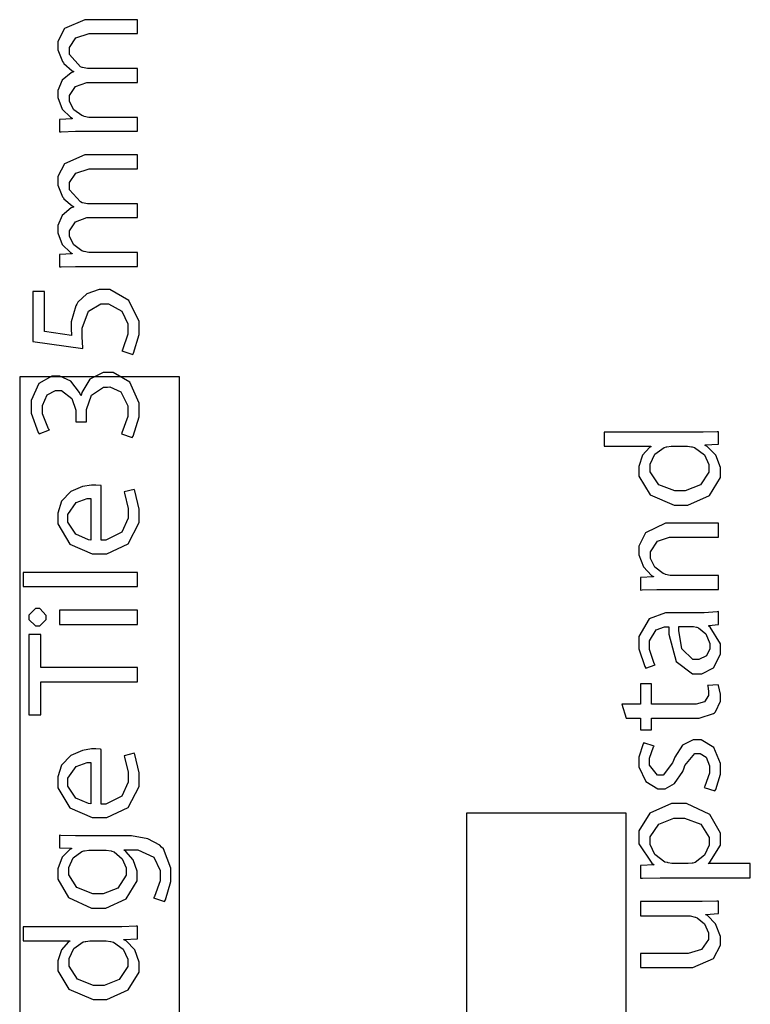
# Model space of a CAD drawing. Extents: x 0.3 to 8, y 0.6 to 11.4.
# Drawn here: x 1.6 to 2.3, y 10.2 to 11.2 of the extents above; entities that cross this region are included whole.
import ezdxf

# ---------------------------------------------------------------- set-up
doc = ezdxf.new("R2010")
doc.units = 0
doc.layers.get('0').update_dxf_attribs({"linetype": 'CONTINUOUS'})

msp = doc.modelspace()

# ---------------------------------------------------------------- linework, layer by layer
at = {"color": 0}
for points in [[(1.67758, 11.0638), (1.67758, 11.077), (1.6331, 11.077), (1.63147, 11.077), (1.62703, 11.0779), (1.6266, 11.0781), (1.6249, 11.0787), (1.61732, 11.0842), (1.61314, 11.0922), (1.61314, 11.0948), (1.61314, 11.0977), (1.61883, 11.1063), (1.62968, 11.1102), (1.63332, 11.1102), (1.67758, 11.1102), (1.67758, 11.1233), (1.63181, 11.1233), (1.63011, 11.1233), (1.62561, 11.1242), (1.62507, 11.1243), (1.6235, 11.125), (1.61314, 11.1366), (1.61314, 11.1404), (1.61314, 11.1434), (1.61915, 11.1525), (1.63169, 11.1565), (1.63592, 11.1565), (1.67758, 11.1565), (1.67758, 11.1697), (1.63418, 11.1697), (1.62774, 11.1697), (1.60853, 11.1612), (1.60207, 11.1491), (1.60207, 11.1452), (1.60207, 11.1411), (1.60646, 11.13), (1.60728, 11.1289), (1.60787, 11.1282), (1.61579, 11.1212), (1.61682, 11.1207), (1.61682, 11.1202), (1.61465, 11.1194), (1.60619, 11.1123), (1.60207, 11.1026), (1.60207, 11.0994), (1.60207, 11.0957), (1.60619, 11.0847), (1.61394, 11.0772), (1.61574, 11.0762), (1.61574, 11.0757), (1.60358, 11.0751), (1.60358, 11.0634), (1.60511, 11.0634), (1.61894, 11.0638), (1.62356, 11.0638), (1.67758, 11.0638)], [(1.67758, 10.9355), (1.67758, 10.9487), (1.6331, 10.9487), (1.63147, 10.9487), (1.62703, 10.9496), (1.6266, 10.9498), (1.6249, 10.9504), (1.61732, 10.9559), (1.61314, 10.9639), (1.61314, 10.9665), (1.61314, 10.9694), (1.61883, 10.978), (1.62968, 10.9819), (1.63332, 10.9819), (1.67758, 10.9819), (1.67758, 10.995), (1.63181, 10.995), (1.63011, 10.995), (1.62561, 10.9959), (1.62507, 10.996), (1.6235, 10.9967), (1.61314, 11.0083), (1.61314, 11.0121), (1.61314, 11.0151), (1.61915, 11.0242), (1.63169, 11.0282), (1.63592, 11.0282), (1.67758, 11.0282), (1.67758, 11.0414), (1.63418, 11.0414), (1.62774, 11.0414), (1.60853, 11.0329), (1.60207, 11.0208), (1.60207, 11.0169), (1.60207, 11.0128), (1.60646, 11.0017), (1.60728, 11.0006), (1.60787, 10.9998), (1.61579, 10.9929), (1.61682, 10.9923), (1.61682, 10.9919), (1.61465, 10.9911), (1.60619, 10.984), (1.60207, 10.9743), (1.60207, 10.9711), (1.60207, 10.9674), (1.60619, 10.9564), (1.61394, 10.9489), (1.61574, 10.9479), (1.61574, 10.9474), (1.60358, 10.9468), (1.60358, 10.9351), (1.60511, 10.9351), (1.61894, 10.9355), (1.62356, 10.9355), (1.67758, 10.9355)], [(1.57819, 10.9117), (1.57819, 10.8642), (1.62594, 10.8577), (1.62583, 10.8586), (1.62507, 10.8683), (1.62507, 10.8716), (1.62507, 10.877), (1.6311, 10.8932), (1.64281, 10.9), (1.64678, 10.9), (1.65014, 10.9001), (1.66267, 10.8931), (1.66847, 10.8809), (1.66847, 10.8768), (1.66847, 10.8714), (1.66349, 10.8563), (1.66283, 10.8553), (1.67325, 10.8521), (1.67401, 10.8533), (1.67932, 10.8709), (1.67932, 10.8768), (1.67932, 10.8834), (1.66961, 10.9033), (1.65133, 10.9137), (1.64525, 10.9137), (1.64129, 10.9137), (1.62957, 10.9096), (1.62111, 10.9015), (1.62008, 10.8996), (1.6191, 10.898), (1.61465, 10.883), (1.61465, 10.8781), (1.61465, 10.8761), (1.61503, 10.8706), (1.61508, 10.8701), (1.58949, 10.8737), (1.58949, 10.9117), (1.57819, 10.9117)], [(1.6726, 10.7732), (1.67342, 10.7744), (1.67932, 10.7928), (1.67932, 10.799), (1.67932, 10.8057), (1.67037, 10.8258), (1.65458, 10.835), (1.64937, 10.835), (1.6451, 10.835), (1.63239, 10.8286), (1.62475, 10.816), (1.62421, 10.8129), (1.62376, 10.8129), (1.62268, 10.8159), (1.61433, 10.8267), (1.60381, 10.8313), (1.60033, 10.8313), (1.59621, 10.8313), (1.58394, 10.8244), (1.57668, 10.8083), (1.57668, 10.8029), (1.57668, 10.7963), (1.58329, 10.778), (1.58428, 10.7766), (1.59404, 10.7803), (1.59328, 10.7814), (1.58753, 10.7956), (1.58753, 10.8003), (1.58753, 10.8036), (1.59197, 10.8136), (1.59985, 10.8177), (1.6025, 10.8177), (1.60565, 10.8177), (1.61525, 10.8102), (1.61921, 10.7992), (1.61921, 10.7955), (1.61921, 10.7881), (1.62919, 10.7881), (1.62919, 10.7955), (1.62919, 10.7999), (1.63397, 10.8132), (1.64536, 10.8211), (1.64917, 10.8211), (1.65128, 10.8212), (1.66196, 10.8165), (1.66847, 10.8032), (1.66847, 10.7988), (1.66847, 10.7932), (1.66294, 10.7776), (1.6624, 10.7766), (1.6726, 10.7732)], [(2.12083, 10.7648), (2.16511, 10.7648), (2.16511, 10.7644), (2.16364, 10.7636), (2.15725, 10.7563), (2.15382, 10.7457), (2.15382, 10.7422), (2.15382, 10.7364), (2.1644, 10.7188), (2.18736, 10.709), (2.19354, 10.709), (2.20032, 10.709), (2.22067, 10.7182), (2.23108, 10.7351), (2.23108, 10.7407), (2.23108, 10.7446), (2.2269, 10.7563), (2.21861, 10.7647), (2.21654, 10.7657), (2.21654, 10.7661), (2.22935, 10.7668), (2.22935, 10.7787), (2.2281, 10.7786), (2.21469, 10.7781), (2.21025, 10.7781), (2.12083, 10.7781), (2.12083, 10.7648)], [(2.19832, 10.7648), (2.19978, 10.7648), (2.20368, 10.7643), (2.20417, 10.7642), (2.20667, 10.7636), (2.21594, 10.7568), (2.22024, 10.7475), (2.22024, 10.7444), (2.22024, 10.7403), (2.21215, 10.7281), (2.19767, 10.7225), (2.19289, 10.7225), (2.18779, 10.7225), (2.17254, 10.7283), (2.16446, 10.7407), (2.16446, 10.7448), (2.16446, 10.748), (2.16896, 10.7575), (2.17775, 10.7637), (2.17986, 10.7642), (2.18031, 10.7643), (2.18421, 10.7648), (2.18551, 10.7648), (2.19832, 10.7648)], [(1.64308, 10.7275), (1.64271, 10.7277), (1.63825, 10.728), (1.63679, 10.728), (1.63397, 10.728), (1.62556, 10.7266), (1.61428, 10.7219), (1.60554, 10.7126), (1.60207, 10.7013), (1.60207, 10.6976), (1.60207, 10.6912), (1.61351, 10.6721), (1.63468, 10.6629), (1.64178, 10.6629), (1.64857, 10.6629), (1.6689, 10.6724), (1.67932, 10.6924), (1.67932, 10.6991), (1.67932, 10.7053), (1.6751, 10.7227), (1.67456, 10.7238), (1.665, 10.7215), (1.66549, 10.7203), (1.66869, 10.7058), (1.66869, 10.7011), (1.66869, 10.6966), (1.66272, 10.6833), (1.64764, 10.6757), (1.64308, 10.6757), (1.64308, 10.7275)], [(1.63332, 10.6759), (1.63104, 10.6762), (1.61906, 10.6814), (1.61161, 10.6927), (1.61161, 10.6965), (1.61161, 10.7002), (1.61938, 10.7114), (1.62979, 10.7152), (1.63332, 10.7152), (1.63332, 10.6759)], [(2.22935, 10.6288), (2.22935, 10.6423), (2.18486, 10.6423), (2.18329, 10.6423), (2.179, 10.6432), (2.17857, 10.6434), (2.17672, 10.644), (2.16896, 10.65), (2.16489, 10.6585), (2.16489, 10.6614), (2.16489, 10.6647), (2.17135, 10.6747), (2.1829, 10.6785), (2.18681, 10.6785), (2.22935, 10.6785), (2.22935, 10.692), (2.18529, 10.692), (2.17894, 10.692), (2.16001, 10.6827), (2.15382, 10.67), (2.15382, 10.6658), (2.15382, 10.6618), (2.15811, 10.6503), (2.16582, 10.6421), (2.1675, 10.6412), (2.1675, 10.641), (2.15535, 10.6403), (2.15535, 10.6284), (2.15686, 10.6285), (2.17069, 10.6288), (2.17531, 10.6288), (2.22935, 10.6288)], [(1.67758, 10.6318), (1.67758, 10.6452), (1.56908, 10.6452), (1.56908, 10.6318), (1.67758, 10.6318)], [(1.57451, 10.6025), (1.57451, 10.6005), (1.58069, 10.5943), (1.58275, 10.5943), (1.58482, 10.5943), (1.591, 10.6003), (1.591, 10.6023), (1.591, 10.6044), (1.58482, 10.6108), (1.58275, 10.6108), (1.58069, 10.6108), (1.57451, 10.6046), (1.57451, 10.6025)], [(1.67758, 10.6093), (1.60358, 10.6093), (1.60358, 10.5958), (1.67758, 10.5958), (1.67758, 10.6093)], [(2.18399, 10.6068), (2.17883, 10.6068), (2.16338, 10.6011), (2.15382, 10.5842), (2.15382, 10.5786), (2.15382, 10.5725), (2.15936, 10.5558), (2.16033, 10.5543), (2.16924, 10.5573), (2.16836, 10.5586), (2.16381, 10.5721), (2.16381, 10.5766), (2.16375, 10.5801), (2.17, 10.5908), (2.17803, 10.5935), (2.18074, 10.5935), (2.18225, 10.5935), (2.18219, 10.5864), (2.18919, 10.5605), (2.20467, 10.549), (2.20982, 10.549), (2.21344, 10.549), (2.2244, 10.5547), (2.23108, 10.5674), (2.23108, 10.5716), (2.23108, 10.5773), (2.22149, 10.5932), (2.22001, 10.5942), (2.22001, 10.5946), (2.22935, 10.5957), (2.22935, 10.6079), (2.2281, 10.6076), (2.21568, 10.6068), (2.21156, 10.6068), (2.18399, 10.6068)], [(2.20439, 10.5938), (2.20547, 10.5938), (2.20835, 10.5932), (2.20874, 10.5931), (2.21031, 10.5926), (2.21725, 10.5868), (2.2211, 10.5778), (2.2211, 10.5749), (2.2211, 10.5726), (2.21801, 10.5661), (2.21068, 10.5625), (2.20829, 10.5625), (2.20482, 10.5625), (2.19446, 10.5726), (2.19153, 10.5901), (2.19158, 10.5938), (2.20439, 10.5938)], [(1.67758, 10.5414), (1.67758, 10.5548), (1.58579, 10.5548), (1.58579, 10.5863), (1.57451, 10.5863), (1.57451, 10.5099), (1.58579, 10.5099), (1.58579, 10.5414), (1.67758, 10.5414)], [(2.14167, 10.5068), (2.15535, 10.5068), (2.15535, 10.4956), (2.16554, 10.4956), (2.16554, 10.5068), (2.2059, 10.5068), (2.21079, 10.5068), (2.2244, 10.5112), (2.22544, 10.512), (2.22631, 10.5129), (2.23108, 10.5231), (2.23108, 10.5266), (2.23108, 10.5296), (2.2294, 10.5379), (2.22912, 10.5385), (2.21893, 10.5379), (2.2191, 10.5374), (2.21979, 10.532), (2.21979, 10.5303), (2.21979, 10.5283), (2.21606, 10.5223), (2.20808, 10.5201), (2.20547, 10.5201), (2.16554, 10.5201), (2.16554, 10.5394), (2.15535, 10.5394), (2.15535, 10.5201), (2.13756, 10.5201), (2.14167, 10.5068)], [(2.22588, 10.4379), (2.22664, 10.4392), (2.23108, 10.4538), (2.23108, 10.4587), (2.23108, 10.4638), (2.22479, 10.479), (2.21275, 10.4863), (2.20874, 10.4863), (2.20536, 10.4863), (2.19528, 10.4813), (2.18779, 10.4699), (2.1866, 10.4667), (2.18563, 10.4644), (2.17672, 10.4528), (2.17379, 10.4528), (2.17129, 10.4528), (2.16381, 10.4621), (2.16381, 10.4652), (2.16381, 10.469), (2.16771, 10.4795), (2.16815, 10.4802), (2.15839, 10.4835), (2.15774, 10.4825), (2.15382, 10.4697), (2.15382, 10.4654), (2.15382, 10.4607), (2.16017, 10.4467), (2.17168, 10.4398), (2.17553, 10.4398), (2.17851, 10.4398), (2.18751, 10.4447), (2.19533, 10.4562), (2.19658, 10.4596), (2.19744, 10.462), (2.20689, 10.4732), (2.21003, 10.4732), (2.21193, 10.4732), (2.21774, 10.4697), (2.22089, 10.4616), (2.22089, 10.4589), (2.22089, 10.4545), (2.21632, 10.4422), (2.21568, 10.4411), (2.22588, 10.4379)], [(1.64308, 10.4772), (1.64271, 10.4773), (1.63825, 10.4776), (1.63679, 10.4776), (1.63397, 10.4776), (1.62556, 10.4762), (1.61428, 10.4715), (1.60554, 10.4622), (1.60207, 10.451), (1.60207, 10.4472), (1.60207, 10.4408), (1.61351, 10.4217), (1.63468, 10.4125), (1.64178, 10.4125), (1.64857, 10.4125), (1.6689, 10.422), (1.67932, 10.4421), (1.67932, 10.4487), (1.67932, 10.4549), (1.6751, 10.4723), (1.67456, 10.4735), (1.665, 10.4711), (1.66549, 10.4699), (1.66869, 10.4555), (1.66869, 10.4507), (1.66869, 10.4462), (1.66272, 10.4329), (1.64764, 10.4253), (1.64308, 10.4253), (1.64308, 10.4772)], [(1.63332, 10.4255), (1.63104, 10.4258), (1.61906, 10.431), (1.61161, 10.4423), (1.61161, 10.4461), (1.61161, 10.4498), (1.61938, 10.461), (1.62979, 10.4648), (1.63332, 10.4648), (1.63332, 10.4255)], [(2.25951, 10.3554), (2.25951, 10.3688), (2.21936, 10.3688), (2.21936, 10.369), (2.22121, 10.3702), (2.23108, 10.3864), (2.23108, 10.3918), (2.23108, 10.3977), (2.22115, 10.4153), (2.19881, 10.4257), (2.19138, 10.4257), (2.18453, 10.4257), (2.16419, 10.4167), (2.15382, 10.3998), (2.15382, 10.3942), (2.15382, 10.3876), (2.16587, 10.3691), (2.16815, 10.3677), (2.16815, 10.3675), (2.15535, 10.3669), (2.15535, 10.3549), (2.15714, 10.355), (2.17385, 10.3554), (2.17943, 10.3554), (2.25951, 10.3554)], [(2.18638, 10.3688), (2.18503, 10.3688), (2.18139, 10.3696), (2.18096, 10.3697), (2.17846, 10.3703), (2.16896, 10.3773), (2.16446, 10.3869), (2.16446, 10.3901), (2.16446, 10.3941), (2.17265, 10.4063), (2.18697, 10.412), (2.19181, 10.412), (2.19696, 10.412), (2.21253, 10.4061), (2.22044, 10.3936), (2.22044, 10.3894), (2.22044, 10.3862), (2.21611, 10.3767), (2.20715, 10.3699), (2.20482, 10.3693), (2.20439, 10.3691), (2.20049, 10.3688), (2.19918, 10.3688), (2.18638, 10.3688)], [(1.62376, 10.3951), (1.61872, 10.3951), (1.60489, 10.3956), (1.60358, 10.3957), (1.60358, 10.3838), (1.61488, 10.3834), (1.61488, 10.3829), (1.61329, 10.3821), (1.60608, 10.375), (1.60207, 10.3637), (1.60207, 10.3599), (1.60207, 10.3541), (1.61221, 10.3367), (1.63386, 10.3265), (1.64113, 10.3265), (1.64758, 10.3265), (1.66696, 10.3353), (1.67738, 10.3523), (1.67738, 10.358), (1.67738, 10.3616), (1.67368, 10.3725), (1.66668, 10.3804), (1.665, 10.3814), (1.665, 10.3818), (1.67303, 10.3818), (1.67803, 10.3818), (1.69306, 10.375), (1.69907, 10.3622), (1.69907, 10.358), (1.69907, 10.3525), (1.69381, 10.3375), (1.693, 10.3363), (1.70342, 10.3328), (1.70439, 10.3343), (1.70949, 10.3517), (1.70949, 10.3575), (1.70949, 10.3643), (1.70228, 10.3827), (1.7006, 10.3844), (1.69896, 10.3862), (1.68763, 10.3924), (1.67194, 10.3951), (1.66674, 10.3951), (1.62376, 10.3951)], [(1.64613, 10.3816), (1.64792, 10.3816), (1.65268, 10.3808), (1.65328, 10.3805), (1.6554, 10.3798), (1.66326, 10.3733), (1.66696, 10.3647), (1.66696, 10.3619), (1.66696, 10.3578), (1.65914, 10.3455), (1.64514, 10.34), (1.64049, 10.34), (1.63532, 10.34), (1.62003, 10.3462), (1.61249, 10.3581), (1.61249, 10.3621), (1.61249, 10.3651), (1.61672, 10.3742), (1.62486, 10.3802), (1.62681, 10.3808), (1.62724, 10.3809), (1.63147, 10.3816), (1.63289, 10.3816), (1.64613, 10.3816)], [(2.15535, 10.3327), (2.15535, 10.3192), (2.20069, 10.3192), (2.20239, 10.3192), (2.207, 10.3181), (2.20743, 10.3179), (2.20894, 10.3173), (2.21589, 10.3115), (2.21979, 10.303), (2.21979, 10.3001), (2.21979, 10.2969), (2.21324, 10.2874), (2.20038, 10.2836), (2.19614, 10.2836), (2.15535, 10.2836), (2.15535, 10.2702), (2.19853, 10.2702), (2.20499, 10.2702), (2.22446, 10.2786), (2.23108, 10.2914), (2.23108, 10.2958), (2.23108, 10.2997), (2.22642, 10.3116), (2.21871, 10.3194), (2.21719, 10.3203), (2.21719, 10.3205), (2.22935, 10.3214), (2.22935, 10.3331), (2.22787, 10.333), (2.21367, 10.3327), (2.20894, 10.3327), (2.15535, 10.3327)], [(1.56908, 10.2955), (1.61335, 10.2955), (1.61335, 10.2951), (1.61189, 10.2943), (1.60549, 10.287), (1.60207, 10.2764), (1.60207, 10.2729), (1.60207, 10.2671), (1.61265, 10.2495), (1.6356, 10.2397), (1.64178, 10.2398), (1.64857, 10.2398), (1.6689, 10.2489), (1.67932, 10.2658), (1.67932, 10.2714), (1.67932, 10.2753), (1.67515, 10.287), (1.66685, 10.2954), (1.66479, 10.2964), (1.66479, 10.2968), (1.67758, 10.2975), (1.67758, 10.3094), (1.67635, 10.3093), (1.66294, 10.3087), (1.65849, 10.3087), (1.56908, 10.3087), (1.56908, 10.2955)], [(1.64656, 10.2955), (1.64801, 10.2955), (1.65193, 10.295), (1.65242, 10.2949), (1.65492, 10.2943), (1.66419, 10.2875), (1.66847, 10.2782), (1.66847, 10.2751), (1.66847, 10.271), (1.66039, 10.2588), (1.6459, 10.2532), (1.64113, 10.2532), (1.63603, 10.2532), (1.62079, 10.2591), (1.61271, 10.2714), (1.61271, 10.2756), (1.61271, 10.2787), (1.61721, 10.2882), (1.626, 10.2944), (1.62811, 10.2949), (1.62854, 10.295), (1.63244, 10.2955), (1.63375, 10.2955), (1.64656, 10.2955)]]:
    msp.add_lwpolyline(points, close=True, dxfattribs=at)
at = {"color": 7}
for points in [[(1.56583, 9.04986), (1.71751, 9.04986), (1.71751, 10.8307), (1.56583, 10.8307), (1.56583, 9.04986)], [(1.98999, 9.05072), (2.14167, 9.05072), (2.14167, 10.4166), (1.98999, 10.4166), (1.98999, 9.05072)]]:
    msp.add_lwpolyline(points, close=True, dxfattribs=at)

doc.saveas('drawing.dxf')
